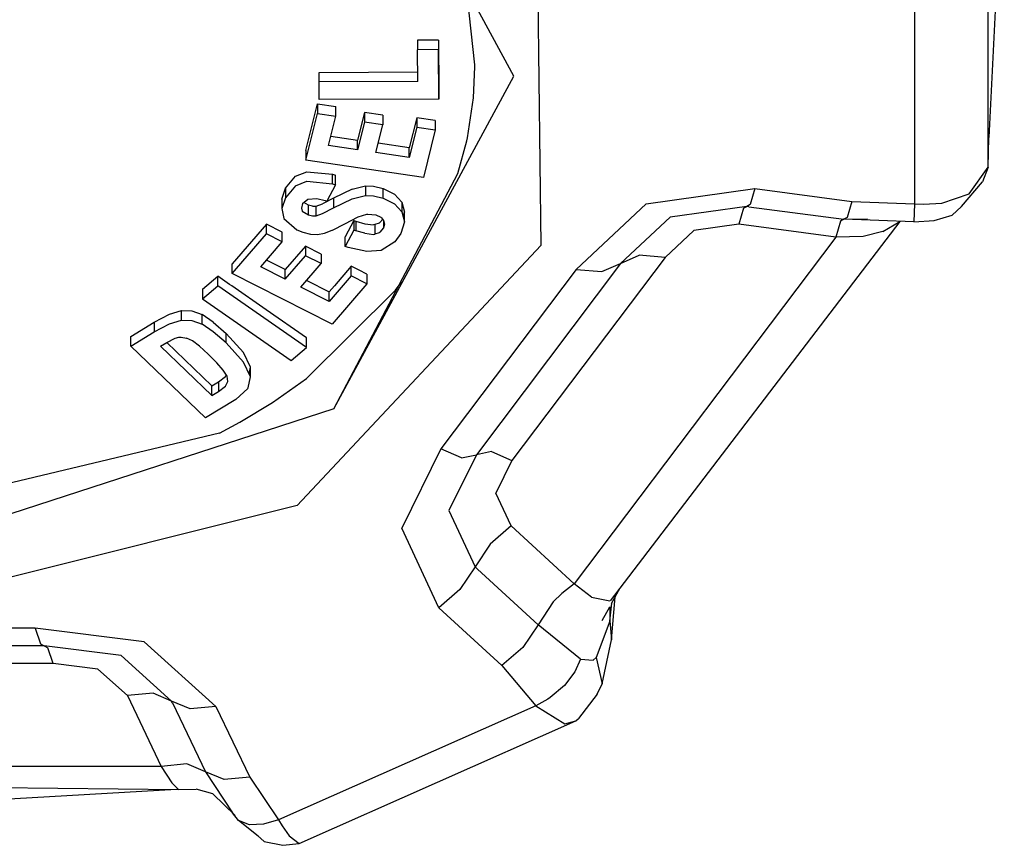
# Model space of a CAD drawing. Units: millimetres. Extents: x 977 to 10222, y -2171 to 2178.
# Drawn here: x 3617 to 3650, y -1103 to -1075 of the extents above; entities that cross this region are included whole.
import ezdxf

# ---------------------------------------------------------------- set-up
doc = ezdxf.new("R2010")
doc.units = ezdxf.units.MM
doc.layers.add('10', color=7, linetype='CONTINUOUS', true_color=0xffffff)

msp = doc.modelspace()

# ---------------------------------------------------------------- linework, layer by layer
at = {"layer": '10', "color": 18, "linetype": 'CONTINUOUS'}
for p, q in [((3633.231873, -1077.379883), (3627.225281, -1066.271484)), ((3649.613953, -1069.1875), (3649.10199, -1079.43042)), ((3634.00238, -1072.341064), (3634.134705, -1083.034424)), ((3634.00238, -1072.341064), (3634.134705, -1083.034424)), ((3649.073914, -1080.417236), (3649.073914, -1072.180908)), ((3649.073914, -1080.417236), (3649.073914, -1072.180908)), ((3646.609802, -1074.039795), (3646.609802, -1081.645508)), ((3646.609802, -1074.039795), (3646.609802, -1081.645508)), ((3631.932068, -1076.998779), (3631.68158, -1074.703125)), ((3631.932068, -1076.998779), (3631.68158, -1074.703125)), ((3630.718933, -1076.171387), (3630.017029, -1076.174316)), ((3630.718933, -1076.171387), (3630.017029, -1076.174316)), ((3630.017029, -1076.174316), (3630.017029, -1076.49585)), ((3630.718933, -1076.171387), (3630.730164, -1077.825928)), ((3630.718933, -1076.171387), (3630.730164, -1077.825928)), ((3630.718933, -1076.171387), (3630.718933, -1076.49292)), ((3630.718933, -1076.171387), (3630.718933, -1076.49292)), ((3630.718933, -1076.49292), (3630.017029, -1076.49585)), ((3630.718933, -1076.49292), (3630.017029, -1076.49585)), ((3630.024353, -1077.560547), (3630.017029, -1076.49585)), ((3630.730164, -1078.147217), (3630.718933, -1076.49292)), ((3630.730164, -1078.147217), (3630.718933, -1076.49292)), ((3631.932556, -1077.071289), (3631.932068, -1076.998779)), ((3631.932556, -1077.071289), (3631.932068, -1076.998779)), ((3626.726257, -1077.252197), (3630.0224, -1077.239014)), ((3626.726257, -1077.252197), (3630.0224, -1077.239014)), ((3626.726257, -1077.57373), (3626.726257, -1077.252197)), ((3631.884705, -1078.105957), (3631.932556, -1077.071289)), ((3631.884705, -1078.105957), (3631.932556, -1077.071289)), ((3630.024353, -1077.560547), (3626.726257, -1077.57373)), ((3630.024353, -1077.560547), (3626.726257, -1077.57373)), ((3626.730164, -1078.16333), (3626.726257, -1077.57373)), ((3627.225281, -1088.488037), (3633.231873, -1077.379883)), ((3627.225281, -1088.488037), (3633.231873, -1077.379883)), ((3630.730164, -1077.825928), (3630.730164, -1078.147217)), ((3626.281189, -1079.867432), (3626.669128, -1078.305176)), ((3626.281189, -1079.867432), (3626.669128, -1078.305176)), ((3626.669128, -1078.305176), (3626.669128, -1078.626709)), ((3626.669128, -1078.305176), (3627.28656, -1078.39502)), ((3626.669128, -1078.305176), (3626.669128, -1078.626709)), ((3626.669128, -1078.305176), (3627.28656, -1078.39502)), ((3630.730164, -1078.147217), (3626.730164, -1078.16333)), ((3631.68158, -1079.439453), (3631.884705, -1078.105957)), ((3631.68158, -1079.439453), (3631.884705, -1078.105957)), ((3626.281189, -1080.188721), (3626.669128, -1078.626709)), ((3626.281189, -1080.188721), (3626.669128, -1078.626709)), ((3626.669128, -1078.626709), (3627.28656, -1078.716309)), ((3626.669128, -1078.626709), (3627.28656, -1078.716309)), ((3627.28656, -1078.716309), (3627.28656, -1078.39502)), ((3628.238953, -1078.594971), (3628.00946, -1079.519043)), ((3628.238953, -1078.594971), (3628.00946, -1079.519043)), ((3628.855896, -1078.685059), (3628.238953, -1078.594971)), ((3628.238953, -1078.594971), (3628.238953, -1078.916504)), ((3628.238953, -1078.594971), (3628.238953, -1078.916504)), ((3628.855896, -1078.685059), (3628.238953, -1078.594971)), ((3627.042419, -1079.699707), (3627.28656, -1078.716309)), ((3628.238953, -1078.916504), (3628.00946, -1079.840576)), ((3628.238953, -1078.916504), (3628.00946, -1079.840576)), ((3628.855896, -1079.006348), (3628.238953, -1078.916504)), ((3628.855896, -1079.006348), (3628.238953, -1078.916504)), ((3628.626404, -1079.93042), (3628.855896, -1079.006348)), ((3628.855896, -1078.685059), (3628.855896, -1079.006348)), ((3629.987244, -1078.766113), (3629.737732, -1079.770752)), ((3629.987244, -1078.766113), (3629.737732, -1079.770752)), ((3630.604187, -1078.856201), (3629.987244, -1078.766113)), ((3629.987244, -1078.766113), (3629.987244, -1079.087402)), ((3630.604187, -1078.856201), (3629.987244, -1078.766113)), ((3629.987244, -1078.766113), (3629.987244, -1079.087402)), ((3630.604187, -1078.856201), (3630.604187, -1079.17749)), ((3629.987244, -1079.087402), (3629.737732, -1080.092285)), ((3629.987244, -1079.087402), (3629.737732, -1080.092285)), ((3629.987244, -1079.087402), (3630.604187, -1079.17749)), ((3629.987244, -1079.087402), (3630.604187, -1079.17749)), ((3630.604187, -1079.17749), (3630.210876, -1080.761475)), ((3627.119568, -1079.389404), (3628.00946, -1079.519043)), ((3627.119568, -1079.389404), (3628.00946, -1079.519043)), ((3628.00946, -1079.840576), (3628.00946, -1079.519043)), ((3628.00946, -1079.840576), (3628.00946, -1079.519043)), ((3629.737732, -1079.770752), (3628.703552, -1079.620117)), ((3629.737732, -1079.770752), (3628.703552, -1079.620117)), ((3631.362244, -1080.628662), (3631.658875, -1079.545166)), ((3631.362244, -1080.628662), (3631.658875, -1079.545166)), ((3631.658875, -1079.545166), (3631.68158, -1079.439453)), ((3631.658875, -1079.545166), (3631.68158, -1079.439453)), ((3649.073914, -1080.417236), (3649.10199, -1079.43042)), ((3626.281189, -1079.867432), (3626.281189, -1080.188721)), ((3628.00946, -1079.840576), (3627.042419, -1079.699707)), ((3628.00946, -1079.840576), (3627.042419, -1079.699707)), ((3629.737732, -1080.092285), (3628.626404, -1079.93042)), ((3629.737732, -1080.092285), (3628.626404, -1079.93042)), ((3629.737732, -1080.092285), (3629.737732, -1079.770752)), ((3629.737732, -1080.092285), (3629.737732, -1079.770752)), ((3630.210876, -1080.761475), (3626.281189, -1080.188721)), ((3625.941833, -1080.725098), (3626.312927, -1080.570801)), ((3625.941833, -1080.725098), (3626.312927, -1080.570801)), ((3626.312927, -1080.570801), (3627.170349, -1080.651367)), ((3626.312927, -1080.570801), (3627.170349, -1080.651367)), ((3627.170349, -1080.972656), (3627.170349, -1080.651367)), ((3627.170349, -1080.972656), (3627.170349, -1080.651367)), ((3627.170349, -1080.651367), (3627.274597, -1080.684082)), ((3627.170349, -1080.651367), (3627.274597, -1080.684082)), ((3627.225281, -1088.488037), (3631.362244, -1080.628662)), ((3648.441589, -1081.314697), (3649.073914, -1080.417236)), ((3648.441589, -1081.314697), (3649.073914, -1080.417236)), ((3649.073914, -1080.417236), (3648.885681, -1080.914795)), ((3625.605408, -1081.117676), (3625.941833, -1080.725098)), ((3625.605408, -1081.117676), (3625.941833, -1080.725098)), ((3625.941833, -1081.046631), (3626.312927, -1080.89209)), ((3625.941833, -1081.046631), (3626.312927, -1080.89209)), ((3626.312927, -1080.89209), (3627.170349, -1080.972656)), ((3626.312927, -1080.89209), (3627.170349, -1080.972656)), ((3627.170349, -1080.972656), (3627.274597, -1081.005615)), ((3627.170349, -1080.972656), (3627.274597, -1081.005615)), ((3627.274597, -1081.005615), (3627.274597, -1080.684082)), ((3648.180603, -1081.739014), (3648.885681, -1080.914795)), ((3625.487488, -1081.483154), (3625.605408, -1081.117676)), ((3625.487488, -1081.483154), (3625.605408, -1081.117676)), ((3625.941833, -1081.046631), (3625.605408, -1081.438965)), ((3625.941833, -1081.046631), (3625.605408, -1081.438965)), ((3625.605408, -1081.117676), (3625.605408, -1081.438965)), ((3625.605408, -1081.117676), (3625.605408, -1081.438965)), ((3627.274597, -1081.005615), (3626.982849, -1081.550781)), ((3627.834167, -1081.158203), (3627.213074, -1081.456299)), ((3627.834167, -1081.158203), (3627.213074, -1081.456299)), ((3627.834167, -1081.158203), (3628.27533, -1081.039795)), ((3627.834167, -1081.158203), (3628.27533, -1081.039795)), ((3628.27533, -1081.039795), (3628.539246, -1081.054199)), ((3628.27533, -1081.039795), (3628.27533, -1081.361328)), ((3628.27533, -1081.039795), (3628.539246, -1081.054199)), ((3628.27533, -1081.039795), (3628.27533, -1081.361328)), ((3628.539246, -1081.054199), (3628.86908, -1081.135254)), ((3628.539246, -1081.054199), (3628.86908, -1081.135254)), ((3628.86908, -1081.456543), (3628.86908, -1081.135254)), ((3628.86908, -1081.135254), (3629.24823, -1081.318604)), ((3628.86908, -1081.135254), (3629.24823, -1081.318604)), ((3628.86908, -1081.456543), (3628.86908, -1081.135254)), ((3637.649841, -1081.645264), (3641.281189, -1081.137451)), ((3637.649841, -1081.645264), (3641.281189, -1081.137451)), ((3641.281189, -1081.137451), (3641.126892, -1081.664551)), ((3641.281189, -1081.137451), (3641.126892, -1081.664551)), ((3641.281189, -1081.137451), (3644.520935, -1081.569092)), ((3641.281189, -1081.137451), (3644.520935, -1081.569092)), ((3647.529236, -1081.618896), (3648.441589, -1081.314697)), ((3647.529236, -1081.618896), (3648.441589, -1081.314697)), ((3625.605408, -1081.438965), (3625.487488, -1081.804688)), ((3625.605408, -1081.438965), (3625.487488, -1081.804688)), ((3625.487488, -1081.483154), (3625.487488, -1081.804688)), ((3626.17865, -1081.636475), (3626.134705, -1081.79126)), ((3626.17865, -1081.636475), (3626.350525, -1081.488525)), ((3626.371521, -1081.694336), (3626.21991, -1081.60083)), ((3626.371521, -1081.694336), (3626.21991, -1081.60083)), ((3626.350525, -1081.488525), (3626.653259, -1081.469727)), ((3626.626892, -1081.72168), (3626.843933, -1081.644043)), ((3626.626892, -1081.72168), (3626.843933, -1081.644043)), ((3626.653259, -1081.469727), (3626.929138, -1081.53418)), ((3627.213074, -1081.456299), (3626.843933, -1081.644043)), ((3627.213074, -1081.456299), (3626.843933, -1081.644043)), ((3626.929138, -1081.53418), (3626.982849, -1081.550781)), ((3627.213074, -1081.456299), (3627.213074, -1081.777588)), ((3627.213074, -1081.456299), (3627.213074, -1081.777588)), ((3627.213074, -1081.777588), (3627.834167, -1081.479736)), ((3627.213074, -1081.777588), (3627.834167, -1081.479736)), ((3627.834167, -1081.479736), (3628.27533, -1081.361328)), ((3627.834167, -1081.479736), (3628.27533, -1081.361328)), ((3628.27533, -1081.361328), (3628.539246, -1081.375732)), ((3628.27533, -1081.361328), (3628.539246, -1081.375732)), ((3628.539246, -1081.375732), (3628.86908, -1081.456543)), ((3628.539246, -1081.375732), (3628.86908, -1081.456543)), ((3628.86908, -1081.456543), (3629.24823, -1081.639893)), ((3628.86908, -1081.456543), (3629.24823, -1081.639893)), ((3629.24823, -1081.318604), (3629.496521, -1081.587402)), ((3629.24823, -1081.318604), (3629.496521, -1081.587402)), ((3629.24823, -1081.639893), (3629.496521, -1081.908691)), ((3629.24823, -1081.639893), (3629.496521, -1081.908691)), ((3629.496521, -1081.587402), (3629.579041, -1081.923828)), ((3629.496521, -1081.587402), (3629.579041, -1081.923828)), ((3629.496521, -1081.587402), (3629.496521, -1081.908691)), ((3629.496521, -1081.587402), (3629.496521, -1081.908691)), ((3644.520935, -1081.569092), (3644.365417, -1082.096191)), ((3644.520935, -1081.569092), (3644.365417, -1082.096191)), ((3644.520935, -1081.569092), (3646.609802, -1081.645508)), ((3644.520935, -1081.569092), (3646.609802, -1081.645508)), ((3646.916687, -1081.660156), (3647.529236, -1081.618896)), ((3646.916687, -1081.660156), (3647.529236, -1081.618896)), ((3625.487488, -1081.804688), (3625.546082, -1082.131348)), ((3626.134705, -1081.79126), (3626.167175, -1081.889893)), ((3626.134705, -1081.79126), (3626.167175, -1081.889893)), ((3626.167175, -1081.889893), (3626.371521, -1082.015625)), ((3626.167175, -1081.889893), (3626.371521, -1082.015625)), ((3626.506531, -1081.723633), (3626.371521, -1081.694336)), ((3626.371521, -1082.015625), (3626.371521, -1081.694336)), ((3626.506531, -1081.723633), (3626.371521, -1081.694336)), ((3626.371521, -1082.015625), (3626.371521, -1081.694336)), ((3626.506531, -1081.723633), (3626.626892, -1081.72168)), ((3626.506531, -1081.723633), (3626.626892, -1081.72168)), ((3626.626892, -1082.042969), (3626.626892, -1081.72168)), ((3626.626892, -1082.042969), (3626.626892, -1081.72168)), ((3626.626892, -1082.042969), (3626.843933, -1081.965332)), ((3626.626892, -1082.042969), (3626.843933, -1081.965332)), ((3626.843933, -1081.965332), (3627.213074, -1081.777588)), ((3626.843933, -1081.965332), (3627.213074, -1081.777588)), ((3629.496521, -1081.908691), (3629.579041, -1082.245361)), ((3629.496521, -1081.908691), (3629.579041, -1082.245361)), ((3629.550476, -1082.016846), (3629.579041, -1081.923828)), ((3629.579041, -1082.245361), (3629.579041, -1081.923828)), ((3637.649841, -1081.645264), (3635.312927, -1083.834229)), ((3637.649841, -1081.645264), (3635.312927, -1083.834229)), ((3641.012878, -1081.730225), (3638.449158, -1082.088379)), ((3641.012878, -1081.730225), (3638.449158, -1082.088379)), ((3640.899353, -1081.793701), (3640.742371, -1082.32251)), ((3640.899353, -1081.793701), (3640.742371, -1082.32251)), ((3640.899353, -1081.793701), (3641.012878, -1081.730225)), ((3640.899353, -1081.793701), (3641.012878, -1081.730225)), ((3641.126892, -1081.664551), (3641.012878, -1081.730225)), ((3641.126892, -1081.664551), (3641.012878, -1081.730225)), ((3641.083435, -1081.739746), (3641.012878, -1081.730225)), ((3641.083435, -1081.739746), (3641.012878, -1081.730225)), ((3641.083435, -1081.739746), (3644.251404, -1082.161621)), ((3641.083435, -1081.739746), (3644.251404, -1082.161621)), ((3646.609802, -1081.645508), (3646.586853, -1082.248535)), ((3646.609802, -1081.645508), (3646.586853, -1082.248535)), ((3646.609802, -1081.645508), (3646.916687, -1081.660156)), ((3646.609802, -1081.645508), (3646.916687, -1081.660156)), ((3648.180603, -1081.739014), (3647.86908, -1082.028076)), ((3625.546082, -1082.131348), (3625.982117, -1082.517822)), ((3626.371521, -1082.015625), (3626.506531, -1082.044922)), ((3626.371521, -1082.015625), (3626.506531, -1082.044922)), ((3626.506531, -1082.044922), (3626.626892, -1082.042969)), ((3626.506531, -1082.044922), (3626.626892, -1082.042969)), ((3627.591248, -1082.315186), (3628.027283, -1082.081299)), ((3627.888855, -1082.205811), (3627.596619, -1082.750977)), ((3627.888855, -1082.205811), (3627.596619, -1082.750977)), ((3627.888855, -1082.205811), (3627.954041, -1082.226318)), ((3627.888855, -1082.205811), (3627.888855, -1082.5271)), ((3627.888855, -1082.205811), (3627.954041, -1082.226318)), ((3627.888855, -1082.205811), (3627.888855, -1082.5271)), ((3627.954041, -1082.226318), (3627.954041, -1082.547607)), ((3627.954041, -1082.226318), (3628.254822, -1082.308594)), ((3627.954041, -1082.226318), (3628.254822, -1082.308594)), ((3627.954041, -1082.226318), (3627.954041, -1082.547607)), ((3628.027283, -1082.081299), (3628.326355, -1081.987061)), ((3628.326355, -1081.987061), (3628.354431, -1081.984619)), ((3628.354431, -1081.984619), (3628.62323, -1082.016602)), ((3628.731384, -1082.288818), (3628.593445, -1082.338623)), ((3628.731384, -1082.288818), (3628.593445, -1082.338623)), ((3628.62323, -1082.016602), (3628.788025, -1082.093994)), ((3628.75946, -1082.27002), (3628.731384, -1082.288818)), ((3628.75946, -1082.27002), (3628.731384, -1082.288818)), ((3628.851257, -1082.160645), (3628.75946, -1082.27002)), ((3628.851257, -1082.160645), (3628.75946, -1082.27002)), ((3628.788025, -1082.093994), (3628.813171, -1082.113525)), ((3628.813171, -1082.113525), (3628.883484, -1082.200684)), ((3628.877869, -1082.193848), (3628.877869, -1082.449951)), ((3628.877869, -1082.193848), (3628.877869, -1082.449951)), ((3628.883484, -1082.200684), (3628.913513, -1082.323975)), ((3629.579041, -1082.245361), (3629.460144, -1082.630371)), ((3646.120789, -1082.23584), (3636.450867, -1094.909668)), ((3638.449158, -1082.088379), (3636.799255, -1083.633789)), ((3638.449158, -1082.088379), (3636.799255, -1083.633789)), ((3644.138367, -1082.225342), (3643.981628, -1082.754395)), ((3644.138367, -1082.225342), (3643.981628, -1082.754395)), ((3644.251404, -1082.161621), (3644.138367, -1082.225342)), ((3644.251404, -1082.161621), (3644.138367, -1082.225342)), ((3644.365417, -1082.096191), (3644.251404, -1082.161621)), ((3644.365417, -1082.096191), (3644.251404, -1082.161621)), ((3644.251404, -1082.161621), (3645.048035, -1082.142822)), ((3646.586853, -1082.248535), (3644.251404, -1082.161621)), ((3645.557556, -1082.574219), (3646.120789, -1082.23584)), ((3645.557556, -1082.574219), (3646.120789, -1082.23584)), ((3646.120789, -1082.23584), (3646.123718, -1082.231445)), ((3646.586853, -1082.248535), (3647.270203, -1082.20166)), ((3647.270203, -1082.20166), (3647.86908, -1082.028076)), ((3624.972351, -1082.324951), (3623.828552, -1083.652344)), ((3624.972351, -1082.324951), (3623.828552, -1083.652344)), ((3625.496765, -1082.590332), (3624.972351, -1082.324951)), ((3624.972351, -1082.646484), (3624.972351, -1082.324951)), ((3624.972351, -1082.646484), (3624.972351, -1082.324951)), ((3625.496765, -1082.590332), (3624.972351, -1082.324951)), ((3625.496765, -1082.911865), (3625.496765, -1082.590332)), ((3625.982117, -1082.517822), (3626.181335, -1082.593018)), ((3626.181335, -1082.593018), (3626.443542, -1082.654297)), ((3626.677673, -1082.664551), (3626.910339, -1082.623291)), ((3626.910339, -1082.623291), (3627.167175, -1082.528564)), ((3627.167175, -1082.528564), (3627.177673, -1082.523682)), ((3627.177673, -1082.523682), (3627.591248, -1082.315186)), ((3627.888855, -1082.5271), (3627.596619, -1083.07251)), ((3627.888855, -1082.5271), (3627.596619, -1083.07251)), ((3627.954041, -1082.547607), (3627.888855, -1082.5271)), ((3627.954041, -1082.547607), (3627.888855, -1082.5271)), ((3628.254822, -1082.629883), (3627.954041, -1082.547607)), ((3628.254822, -1082.629883), (3627.954041, -1082.547607)), ((3628.254822, -1082.308594), (3628.541931, -1082.34375)), ((3628.254822, -1082.308594), (3628.541931, -1082.34375)), ((3628.254822, -1082.629883), (3628.541931, -1082.665039)), ((3628.254822, -1082.629883), (3628.541931, -1082.665039)), ((3628.593445, -1082.338623), (3628.541931, -1082.34375)), ((3628.593445, -1082.338623), (3628.541931, -1082.34375)), ((3628.593445, -1082.338623), (3628.593445, -1082.659912)), ((3628.593445, -1082.338623), (3628.593445, -1082.659912)), ((3628.731384, -1082.610107), (3628.593445, -1082.659912)), ((3628.731384, -1082.610107), (3628.593445, -1082.659912)), ((3628.75946, -1082.591553), (3628.731384, -1082.610107)), ((3628.75946, -1082.591553), (3628.731384, -1082.610107)), ((3628.877869, -1082.449951), (3628.75946, -1082.591553)), ((3628.877869, -1082.449951), (3628.75946, -1082.591553)), ((3628.913513, -1082.323975), (3628.877869, -1082.449951)), ((3628.913513, -1082.323975), (3628.877869, -1082.449951)), ((3629.460144, -1082.630371), (3629.260193, -1082.919678)), ((3639.247986, -1082.531982), (3638.285583, -1083.433594)), ((3639.247986, -1082.531982), (3638.285583, -1083.433594)), ((3640.742371, -1082.32251), (3639.247986, -1082.531982)), ((3640.742371, -1082.32251), (3639.247986, -1082.531982)), ((3643.981628, -1082.754395), (3640.742371, -1082.32251)), ((3643.981628, -1082.754395), (3640.742371, -1082.32251)), ((3645.557556, -1082.574219), (3644.898621, -1082.738037)), ((3645.557556, -1082.574219), (3644.898621, -1082.738037)), ((3623.828552, -1083.973633), (3624.972351, -1082.646484)), ((3623.828552, -1083.973633), (3624.972351, -1082.646484)), ((3624.777039, -1083.746826), (3625.496765, -1082.911865)), ((3625.496765, -1082.911865), (3624.972351, -1082.646484)), ((3625.496765, -1082.911865), (3624.972351, -1082.646484)), ((3626.443542, -1082.654297), (3626.677673, -1082.664551)), ((3627.596619, -1083.07251), (3627.596619, -1082.750977)), ((3628.541931, -1082.665039), (3628.593445, -1082.659912)), ((3628.541931, -1082.665039), (3628.593445, -1082.659912)), ((3629.260193, -1082.919678), (3628.800964, -1083.208496)), ((3643.981628, -1082.754395), (3635.250427, -1094.339355)), ((3643.981628, -1082.754395), (3635.250427, -1094.339355)), ((3644.898621, -1082.738037), (3643.981628, -1082.754395)), ((3644.898621, -1082.738037), (3643.981628, -1082.754395)), ((3626.275085, -1083.055908), (3625.598816, -1083.84082)), ((3626.275085, -1083.055908), (3625.598816, -1083.84082)), ((3634.134705, -1083.034424), (3625.993347, -1091.72168)), ((3634.134705, -1083.034424), (3625.993347, -1091.72168)), ((3626.7995, -1083.321045), (3626.275085, -1083.055908)), ((3626.275085, -1083.055908), (3626.275085, -1083.377441)), ((3626.7995, -1083.321045), (3626.275085, -1083.055908)), ((3626.275085, -1083.055908), (3626.275085, -1083.377441)), ((3627.703308, -1083.105957), (3627.596619, -1083.07251)), ((3628.321472, -1083.239746), (3627.703308, -1083.105957)), ((3628.800964, -1083.208496), (3628.321472, -1083.239746)), ((3625.598816, -1083.84082), (3624.970154, -1083.522949)), ((3625.598816, -1083.84082), (3624.970154, -1083.522949)), ((3625.598816, -1084.162354), (3626.275085, -1083.377441)), ((3625.598816, -1084.162354), (3626.275085, -1083.377441)), ((3626.7995, -1083.642578), (3626.275085, -1083.377441)), ((3626.7995, -1083.642578), (3626.275085, -1083.377441)), ((3626.7995, -1083.321045), (3626.7995, -1083.642578)), ((3638.285583, -1083.433594), (3633.170349, -1090.220703)), ((3638.285583, -1083.433594), (3633.170349, -1090.220703)), ((3636.799255, -1083.633789), (3637.423523, -1083.364746)), ((3636.799255, -1083.633789), (3637.423523, -1083.364746)), ((3638.285583, -1083.433594), (3637.423523, -1083.364746)), ((3638.285583, -1083.433594), (3637.423523, -1083.364746)), ((3623.828552, -1083.973633), (3623.828552, -1083.652344)), ((3625.598816, -1084.162354), (3624.777039, -1083.746826)), ((3625.598816, -1084.162354), (3624.777039, -1083.746826)), ((3625.598816, -1084.162354), (3625.598816, -1083.84082)), ((3625.598816, -1084.162354), (3625.598816, -1083.84082)), ((3626.122742, -1084.42749), (3626.7995, -1083.642578)), ((3627.802185, -1083.729736), (3627.236511, -1084.38623)), ((3627.802185, -1083.729736), (3627.236511, -1084.38623)), ((3628.064392, -1083.862305), (3627.802185, -1083.729736)), ((3627.802185, -1084.051025), (3627.802185, -1083.729736)), ((3627.802185, -1084.051025), (3627.802185, -1083.729736)), ((3628.064392, -1083.862305), (3627.802185, -1083.729736)), ((3628.326355, -1083.994873), (3628.064392, -1083.862305)), ((3628.326355, -1083.994873), (3628.064392, -1083.862305)), ((3635.312927, -1083.834229), (3630.792664, -1089.832031)), ((3635.312927, -1083.834229), (3630.792664, -1089.832031)), ((3636.799255, -1083.633789), (3631.981628, -1090.026367)), ((3636.799255, -1083.633789), (3631.981628, -1090.026367)), ((3635.312927, -1083.834229), (3636.175232, -1083.90332)), ((3635.312927, -1083.834229), (3636.175232, -1083.90332)), ((3636.175232, -1083.90332), (3636.799255, -1083.633789)), ((3636.175232, -1083.90332), (3636.799255, -1083.633789)), ((3622.829529, -1084.5), (3623.346863, -1084.063477)), ((3622.829529, -1084.5), (3623.346863, -1084.063477)), ((3623.738464, -1084.335693), (3623.346863, -1084.063477)), ((3623.346863, -1084.384766), (3623.346863, -1084.063477)), ((3623.738464, -1084.335693), (3623.346863, -1084.063477)), ((3623.346863, -1084.384766), (3623.346863, -1084.063477)), ((3627.167175, -1085.661865), (3623.828552, -1083.973633)), ((3626.315613, -1084.203613), (3627.066833, -1084.583252)), ((3626.315613, -1084.203613), (3627.066833, -1084.583252)), ((3627.802185, -1084.051025), (3627.066833, -1084.904541)), ((3627.802185, -1084.051025), (3627.066833, -1084.904541)), ((3628.326355, -1084.316162), (3627.802185, -1084.051025)), ((3628.326355, -1084.316162), (3627.802185, -1084.051025)), ((3628.326355, -1083.994873), (3628.326355, -1084.316162)), ((3629.281921, -1084.529785), (3629.496277, -1084.242676)), ((3629.281921, -1084.529785), (3629.496277, -1084.242676)), ((3622.829529, -1084.821289), (3623.346863, -1084.384766)), ((3622.829529, -1084.821289), (3623.346863, -1084.384766)), ((3622.829529, -1084.5), (3622.829529, -1084.821289)), ((3626.308044, -1086.445068), (3623.346863, -1084.384766)), ((3626.308044, -1086.445068), (3623.346863, -1084.384766)), ((3623.81073, -1084.38623), (3623.738464, -1084.335693)), ((3623.81073, -1084.38623), (3623.738464, -1084.335693)), ((3624.963806, -1085.188477), (3623.81073, -1084.38623)), ((3624.963806, -1085.188477), (3623.81073, -1084.38623)), ((3627.066833, -1084.904541), (3626.122742, -1084.42749)), ((3627.066833, -1084.904541), (3626.122742, -1084.42749)), ((3626.306335, -1087.475586), (3629.281921, -1084.529785)), ((3626.306335, -1087.475586), (3629.281921, -1084.529785)), ((3627.236511, -1084.38623), (3627.066833, -1084.583252)), ((3627.236511, -1084.38623), (3627.066833, -1084.583252)), ((3627.066833, -1084.904541), (3627.066833, -1084.583252)), ((3627.066833, -1084.904541), (3627.066833, -1084.583252)), ((3628.326355, -1084.316162), (3627.167175, -1085.661865)), ((3622.829529, -1084.821289), (3625.790466, -1086.881348)), ((3621.726746, -1085.331055), (3622.127625, -1085.209961)), ((3621.726746, -1085.331055), (3622.127625, -1085.209961)), ((3622.127625, -1085.209961), (3622.476501, -1085.219238)), ((3622.127625, -1085.531494), (3622.127625, -1085.209961)), ((3622.127625, -1085.531494), (3622.127625, -1085.209961)), ((3622.127625, -1085.209961), (3622.476501, -1085.219238)), ((3622.476501, -1085.219238), (3622.822205, -1085.34668)), ((3622.476501, -1085.219238), (3622.822205, -1085.34668)), ((3626.308044, -1086.123779), (3624.963806, -1085.188477)), ((3626.308044, -1086.123779), (3624.963806, -1085.188477)), ((3621.22406, -1085.595947), (3621.726746, -1085.331055)), ((3621.22406, -1085.595947), (3621.726746, -1085.331055)), ((3621.726746, -1085.652588), (3622.127625, -1085.531494)), ((3621.726746, -1085.652588), (3622.127625, -1085.531494)), ((3622.127625, -1085.531494), (3622.476501, -1085.540527)), ((3622.127625, -1085.531494), (3622.476501, -1085.540527)), ((3622.476501, -1085.540527), (3622.822205, -1085.667969)), ((3622.476501, -1085.540527), (3622.822205, -1085.667969)), ((3623.194519, -1085.595703), (3622.822205, -1085.34668)), ((3622.822205, -1085.667969), (3622.822205, -1085.34668)), ((3623.194519, -1085.595703), (3622.822205, -1085.34668)), ((3622.822205, -1085.667969), (3622.822205, -1085.34668)), ((3620.439636, -1086.074463), (3621.22406, -1085.595947)), ((3620.439636, -1086.074463), (3621.22406, -1085.595947)), ((3620.439636, -1086.395752), (3621.22406, -1085.91748)), ((3620.439636, -1086.395752), (3621.22406, -1085.91748)), ((3621.22406, -1085.595947), (3621.22406, -1085.91748)), ((3621.22406, -1085.595947), (3621.22406, -1085.91748)), ((3621.22406, -1085.91748), (3621.726746, -1085.652588)), ((3621.22406, -1085.91748), (3621.726746, -1085.652588)), ((3623.194519, -1085.917236), (3622.822205, -1085.667969)), ((3623.194519, -1085.917236), (3622.822205, -1085.667969)), ((3623.194519, -1085.595703), (3623.622498, -1085.971191)), ((3623.194519, -1085.595703), (3623.622498, -1085.971191)), ((3623.622498, -1086.29248), (3623.194519, -1085.917236)), ((3623.622498, -1086.29248), (3623.194519, -1085.917236)), ((3620.439636, -1086.395752), (3620.439636, -1086.074463)), ((3621.646179, -1086.275146), (3621.916687, -1086.136963)), ((3621.916687, -1086.136963), (3622.043152, -1086.100586)), ((3622.043152, -1086.100586), (3622.1203, -1086.094238)), ((3622.1203, -1086.094238), (3622.297791, -1086.129639)), ((3622.494568, -1086.227051), (3622.297791, -1086.129639)), ((3622.730652, -1086.399902), (3622.494568, -1086.227051)), ((3623.622498, -1086.29248), (3623.622498, -1085.971191)), ((3623.622498, -1085.971191), (3624.199158, -1086.614746)), ((3623.622498, -1086.29248), (3623.622498, -1085.971191)), ((3623.622498, -1085.971191), (3624.199158, -1086.614746)), ((3626.308044, -1086.445068), (3626.308044, -1086.123779)), ((3622.931824, -1088.792725), (3620.439636, -1086.395752)), ((3621.433533, -1086.405029), (3621.646179, -1086.275146)), ((3621.433533, -1086.405029), (3623.142761, -1088.048828)), ((3621.433533, -1086.405029), (3623.142761, -1088.048828)), ((3621.637634, -1086.280273), (3623.142761, -1087.727539)), ((3621.637634, -1086.280273), (3623.142761, -1087.727539)), ((3623.02533, -1086.664551), (3622.730652, -1086.399902)), ((3624.199158, -1086.936035), (3623.622498, -1086.29248)), ((3624.199158, -1086.936035), (3623.622498, -1086.29248)), ((3625.790466, -1086.881348), (3626.308044, -1086.445068)), ((3623.315613, -1086.958008), (3623.02533, -1086.664551)), ((3624.435242, -1087.103271), (3624.199158, -1086.614746)), ((3624.435242, -1087.103271), (3624.199158, -1086.614746)), ((3623.525574, -1087.202393), (3623.315613, -1086.958008)), ((3623.65155, -1087.406494), (3623.525574, -1087.202393)), ((3624.435242, -1087.424805), (3624.199158, -1086.936035)), ((3624.435242, -1087.424805), (3624.199158, -1086.936035)), ((3624.389099, -1087.329346), (3624.435242, -1087.103271)), ((3624.435242, -1087.424805), (3624.435242, -1087.103271)), ((3623.371765, -1087.587646), (3623.598083, -1087.414551)), ((3623.371765, -1087.587646), (3623.598083, -1087.414551)), ((3623.598083, -1087.414551), (3623.625183, -1087.36377)), ((3623.598083, -1087.414551), (3623.625183, -1087.36377)), ((3623.683777, -1087.575195), (3623.65155, -1087.406494)), ((3624.360046, -1087.794189), (3624.435242, -1087.424805)), ((3625.168152, -1088.280029), (3626.306335, -1087.475586)), ((3625.168152, -1088.280029), (3626.306335, -1087.475586)), ((3623.142761, -1087.727539), (3623.371765, -1087.587646)), ((3623.142761, -1087.727539), (3623.371765, -1087.587646)), ((3623.142761, -1088.048828), (3623.142761, -1087.727539)), ((3623.142761, -1088.048828), (3623.142761, -1087.727539)), ((3623.371765, -1087.587646), (3623.371765, -1087.908936)), ((3623.371765, -1087.587646), (3623.371765, -1087.908936)), ((3623.371765, -1087.908936), (3623.598083, -1087.73584)), ((3623.371765, -1087.908936), (3623.598083, -1087.73584)), ((3623.598083, -1087.73584), (3623.683777, -1087.575195)), ((3623.598083, -1087.73584), (3623.683777, -1087.575195)), ((3623.941345, -1088.176758), (3624.344421, -1087.818604)), ((3624.344421, -1087.818604), (3624.360046, -1087.794189)), ((3623.941345, -1088.176758), (3622.931824, -1088.792725)), ((3623.142761, -1088.048828), (3623.371765, -1087.908936)), ((3623.142761, -1088.048828), (3623.371765, -1087.908936)), ((3627.225281, -1088.488037), (3613.077087, -1093.086914)), ((3627.225281, -1088.488037), (3613.077087, -1093.086914)), ((3624.084412, -1088.935791), (3625.168152, -1088.280029)), ((3624.084412, -1088.935791), (3625.168152, -1088.280029)), ((3623.40155, -1089.30249), (3624.084412, -1088.935791)), ((3623.40155, -1089.30249), (3624.084412, -1088.935791)), ((3623.40155, -1089.30249), (3613.054626, -1091.782715)), ((3623.40155, -1089.30249), (3613.054626, -1091.782715)), ((3630.792664, -1089.832031), (3629.486023, -1092.477051)), ((3630.792664, -1089.832031), (3629.486023, -1092.477051)), ((3631.482117, -1090.129883), (3630.792664, -1089.832031)), ((3631.482117, -1090.129883), (3630.792664, -1089.832031)), ((3631.981628, -1090.026367), (3631.059265, -1091.893555)), ((3631.981628, -1090.026367), (3631.059265, -1091.893555)), ((3631.482117, -1090.129883), (3631.981628, -1090.026367)), ((3631.482117, -1090.129883), (3631.981628, -1090.026367)), ((3632.480896, -1089.922607), (3631.981628, -1090.026367)), ((3632.480896, -1089.922607), (3631.981628, -1090.026367)), ((3632.480896, -1089.922607), (3633.170349, -1090.220703)), ((3632.480896, -1089.922607), (3633.170349, -1090.220703)), ((3633.170349, -1090.220703), (3632.632019, -1091.310059)), ((3633.170349, -1090.220703), (3632.632019, -1091.310059)), ((3633.142761, -1092.40625), (3632.632019, -1091.310059)), ((3633.142761, -1092.40625), (3632.632019, -1091.310059)), ((3625.993347, -1091.72168), (3612.726746, -1095.045898)), ((3625.993347, -1091.72168), (3612.726746, -1095.045898)), ((3631.059265, -1091.893555), (3631.935486, -1093.773682)), ((3631.059265, -1091.893555), (3631.935486, -1093.773682)), ((3630.727478, -1095.139893), (3629.486023, -1092.477051)), ((3630.727478, -1095.139893), (3629.486023, -1092.477051)), ((3633.142761, -1092.40625), (3632.44281, -1093.01416)), ((3633.142761, -1092.40625), (3632.44281, -1093.01416)), ((3635.250427, -1094.339355), (3633.142761, -1092.40625)), ((3635.250427, -1094.339355), (3633.142761, -1092.40625)), ((3632.44281, -1093.01416), (3631.935486, -1093.773682)), ((3632.44281, -1093.01416), (3631.935486, -1093.773682)), ((3631.935486, -1093.773682), (3631.42865, -1094.532959)), ((3631.935486, -1093.773682), (3631.42865, -1094.532959)), ((3631.935486, -1093.773682), (3631.992126, -1093.824951)), ((3631.935486, -1093.773682), (3631.992126, -1093.824951)), ((3631.992126, -1093.824951), (3632.013855, -1093.845215)), ((3631.992126, -1093.824951), (3632.013855, -1093.845215)), ((3632.013855, -1093.845215), (3634.043152, -1095.706299)), ((3632.013855, -1093.845215), (3634.043152, -1095.706299)), ((3635.250427, -1094.339355), (3634.830994, -1094.662354)), ((3635.250427, -1094.339355), (3634.830994, -1094.662354)), ((3635.825623, -1094.790527), (3635.250427, -1094.339355)), ((3635.825623, -1094.790527), (3635.250427, -1094.339355)), ((3631.42865, -1094.532959), (3630.727478, -1095.139893)), ((3631.42865, -1094.532959), (3630.727478, -1095.139893)), ((3634.830994, -1094.662354), (3634.550232, -1094.947021)), ((3634.830994, -1094.662354), (3634.550232, -1094.947021)), ((3635.825623, -1094.790527), (3636.434998, -1094.906738)), ((3635.825623, -1094.790527), (3636.434998, -1094.906738)), ((3636.488708, -1096.20874), (3636.621033, -1094.77002)), ((3636.496521, -1094.997803), (3636.781433, -1094.476074)), ((3634.550232, -1094.947021), (3634.043152, -1095.706299)), ((3634.550232, -1094.947021), (3634.043152, -1095.706299)), ((3636.18573, -1095.567383), (3636.437195, -1095.106689)), ((3636.437195, -1095.106689), (3636.443298, -1095.583008)), ((3636.437195, -1095.106689), (3636.443298, -1095.583008)), ((3636.443298, -1095.583008), (3636.503845, -1094.984863)), ((3636.443298, -1095.583008), (3636.503845, -1094.984863)), ((3632.835876, -1097.073486), (3630.727478, -1095.139893)), ((3632.835876, -1097.073486), (3630.727478, -1095.139893)), ((3634.043152, -1095.706299), (3633.535828, -1096.465576)), ((3634.043152, -1095.706299), (3633.535828, -1096.465576)), ((3635.460144, -1096.853027), (3634.043152, -1095.706299)), ((3635.460144, -1096.853027), (3634.043152, -1095.706299)), ((3636.443298, -1095.583008), (3635.986511, -1096.798096)), ((3636.443298, -1095.583008), (3635.986511, -1096.798096)), ((3636.443298, -1095.583008), (3636.488708, -1096.20874)), ((3636.443298, -1095.583008), (3636.488708, -1096.20874)), ((3617.245056, -1095.82373), (3608.204529, -1095.82373)), ((3617.245056, -1095.82373), (3608.204529, -1095.82373)), ((3617.245056, -1095.82373), (3617.417419, -1096.350342)), ((3620.888611, -1096.279541), (3617.245056, -1095.82373)), ((3617.245056, -1095.82373), (3617.417419, -1096.350342)), ((3620.888611, -1096.279541), (3617.245056, -1095.82373)), ((3617.542175, -1096.412354), (3607.906677, -1096.412354)), ((3617.542175, -1096.412354), (3607.906677, -1096.412354)), ((3617.417419, -1096.350342), (3617.542175, -1096.412354)), ((3617.417419, -1096.350342), (3617.542175, -1096.412354)), ((3617.542175, -1096.412354), (3617.668152, -1096.476318)), ((3620.114441, -1096.734375), (3617.542175, -1096.412354)), ((3620.114441, -1096.734375), (3617.542175, -1096.412354)), ((3617.542175, -1096.412354), (3617.668152, -1096.476318)), ((3620.888611, -1096.279541), (3623.278259, -1098.434814)), ((3620.888611, -1096.279541), (3623.278259, -1098.434814)), ((3636.179382, -1097.682861), (3636.488708, -1096.20874)), ((3617.839783, -1097.000977), (3617.668152, -1096.476318)), ((3617.839783, -1097.000977), (3617.668152, -1096.476318)), ((3621.801697, -1098.255615), (3620.114441, -1096.734375)), ((3621.801697, -1098.255615), (3620.114441, -1096.734375)), ((3633.535828, -1096.465576), (3632.835876, -1097.073486)), ((3633.535828, -1096.465576), (3632.835876, -1097.073486)), ((3617.839783, -1097.000977), (3607.609558, -1097.001221)), ((3617.839783, -1097.000977), (3607.609558, -1097.001221)), ((3619.340515, -1097.188477), (3617.839783, -1097.000977)), ((3619.340515, -1097.188477), (3617.839783, -1097.000977)), ((3632.835876, -1097.073486), (3633.966492, -1098.420898)), ((3632.835876, -1097.073486), (3633.966492, -1098.420898)), ((3635.460144, -1096.853027), (3635.268982, -1097.277344)), ((3635.460144, -1096.853027), (3635.268982, -1097.277344)), ((3635.460144, -1096.853027), (3635.88446, -1096.893311)), ((3635.460144, -1096.853027), (3635.88446, -1096.893311)), ((3635.986511, -1096.798096), (3635.88446, -1096.893311)), ((3635.986511, -1096.798096), (3635.88446, -1096.893311)), ((3635.986511, -1096.798096), (3636.179382, -1097.682861)), ((3635.986511, -1096.798096), (3636.179382, -1097.682861)), ((3620.324646, -1098.075439), (3619.340515, -1097.188477)), ((3620.324646, -1098.075439), (3619.340515, -1097.188477)), ((3635.268982, -1097.277344), (3634.919128, -1097.731689)), ((3635.268982, -1097.277344), (3634.919128, -1097.731689)), ((3634.919128, -1097.731689), (3634.448669, -1098.139404)), ((3634.919128, -1097.731689), (3634.448669, -1098.139404)), ((3636.010925, -1098.022705), (3636.179382, -1097.682861)), ((3621.18158, -1097.994873), (3620.324646, -1098.075439)), ((3621.18158, -1097.994873), (3620.324646, -1098.075439)), ((3620.324646, -1098.075439), (3621.455994, -1100.440186)), ((3620.324646, -1098.075439), (3621.455994, -1100.440186)), ((3621.801697, -1098.255615), (3621.18158, -1097.994873)), ((3621.801697, -1098.255615), (3621.18158, -1097.994873)), ((3636.010925, -1098.022705), (3635.389587, -1098.835693)), ((3621.828064, -1098.310791), (3621.801697, -1098.255615)), ((3622.426453, -1098.516846), (3621.801697, -1098.255615)), ((3621.828064, -1098.310791), (3621.801697, -1098.255615)), ((3622.426453, -1098.516846), (3621.801697, -1098.255615)), ((3621.828064, -1098.310791), (3622.933044, -1100.620117)), ((3621.828064, -1098.310791), (3622.933044, -1100.620117)), ((3634.365662, -1098.196533), (3633.966492, -1098.420898)), ((3634.365662, -1098.196533), (3633.966492, -1098.420898)), ((3634.448669, -1098.139404), (3634.365662, -1098.196533)), ((3634.448669, -1098.139404), (3634.365662, -1098.196533)), ((3623.278259, -1098.434814), (3622.426453, -1098.516846)), ((3623.278259, -1098.434814), (3622.426453, -1098.516846)), ((3623.278259, -1098.434814), (3624.409607, -1100.799805)), ((3623.278259, -1098.434814), (3624.409607, -1100.799805)), ((3633.966492, -1098.420898), (3625.368103, -1102.223877)), ((3633.966492, -1098.420898), (3625.368103, -1102.223877)), ((3633.966492, -1098.420898), (3634.934998, -1099.018066)), ((3633.966492, -1098.420898), (3634.934998, -1099.018066)), ((3626.063416, -1103.010986), (3635.3078, -1098.919434)), ((3634.934998, -1099.018066), (3635.3078, -1098.919434)), ((3634.934998, -1099.018066), (3635.3078, -1098.919434)), ((3635.3078, -1098.919434), (3635.389587, -1098.835693)), ((3622.312439, -1100.359375), (3621.455994, -1100.440186)), ((3622.312439, -1100.359375), (3621.455994, -1100.440186)), ((3622.933044, -1100.620117), (3622.312439, -1100.359375)), ((3622.933044, -1100.620117), (3622.312439, -1100.359375)), ((3621.455994, -1100.440186), (3603.993347, -1100.440186)), ((3621.455994, -1100.440186), (3603.993347, -1100.440186)), ((3621.455994, -1100.440186), (3621.805115, -1100.983887)), ((3621.455994, -1100.440186), (3621.805115, -1100.983887)), ((3622.933044, -1100.620117), (3623.838318, -1101.993164)), ((3623.5578, -1100.881348), (3622.933044, -1100.620117)), ((3623.5578, -1100.881348), (3622.933044, -1100.620117)), ((3622.933044, -1100.620117), (3623.838318, -1101.993164)), ((3603.640076, -1100.989502), (3622.034607, -1101.213135)), ((3621.805115, -1100.983887), (3622.034607, -1101.213135)), ((3621.805115, -1100.983887), (3622.034607, -1101.213135)), ((3624.409607, -1100.799805), (3623.5578, -1100.881348)), ((3624.409607, -1100.799805), (3623.5578, -1100.881348)), ((3624.409607, -1100.799805), (3625.368103, -1102.223877)), ((3624.409607, -1100.799805), (3625.368103, -1102.223877)), ((3621.961365, -1101.212158), (3612.724792, -1101.738525)), ((3622.034607, -1101.213135), (3622.61908, -1101.201904)), ((3623.180359, -1101.355225), (3622.61908, -1101.201904)), ((3623.922791, -1102.081787), (3623.180359, -1101.355225)), ((3624.034119, -1102.246094), (3623.838318, -1101.993164)), ((3623.838318, -1101.993164), (3623.922058, -1102.080811)), ((3624.398132, -1102.387939), (3624.034119, -1102.246094)), ((3624.693298, -1102.773682), (3624.034119, -1102.246094)), ((3624.398132, -1102.387939), (3624.034119, -1102.246094)), ((3625.368103, -1102.223877), (3624.874451, -1102.373779)), ((3625.368103, -1102.223877), (3624.874451, -1102.373779)), ((3625.368103, -1102.223877), (3625.490906, -1102.428711)), ((3625.368103, -1102.223877), (3625.490906, -1102.428711)), ((3624.874451, -1102.373779), (3624.398132, -1102.387939)), ((3624.874451, -1102.373779), (3624.398132, -1102.387939)), ((3625.490906, -1102.428711), (3625.728455, -1102.763428)), ((3625.490906, -1102.428711), (3625.728455, -1102.763428)), ((3624.66864, -1102.753662), (3624.887878, -1102.951172)), ((3624.887878, -1102.951172), (3625.512634, -1103.076172)), ((3625.512634, -1103.076172), (3626.063416, -1103.010986)), ((3625.728455, -1102.763428), (3626.063416, -1103.010986)), ((3625.728455, -1102.763428), (3626.063416, -1103.010986))]:
    msp.add_line(p, q, dxfattribs=at)

doc.saveas('drawing.dxf')
